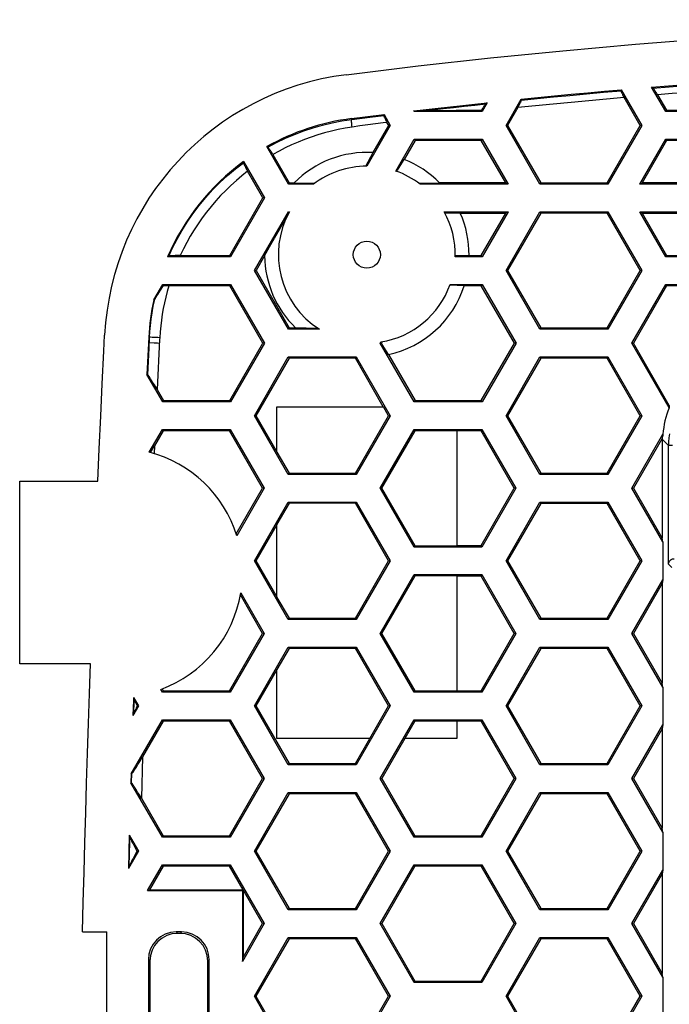
# Model space of a CAD drawing. Units: millimetres. Extents: x -70 to 70, y -74 to 70.
# Drawn here: x -70 to -47, y 34 to 70 of the extents above; entities that cross this region are included whole.
import ezdxf

# ---------------------------------------------------------------- set-up
doc = ezdxf.new("R2010")
doc.units = ezdxf.units.MM
doc.header["$LTSCALE"] = 16.335
doc.layers.get('0').update_dxf_attribs({"linetype": 'CONTINUOUS'})
for name, color, linetype in [('DRAFT', 7, 'CONTINUOUS'), ('RACCORDO', 7, 'CONTINUOUS'), ('SUPERFICI', 7, 'CONTINUOUS')]:
    doc.layers.add(name, color=color, linetype=linetype)

msp = doc.modelspace()

# ---------------------------------------------------------------- linework, layer by layer
at = {"color": 7, "linetype": 'CONTINUOUS'}
for p, q in [((-48.304, 67.34), (-48.31, 67.304)), ((-48.304, 67.34), (-47.559, 66.05)), ((-46.693, 66.55), (-47.203, 67.433)), ((-47.158, 67.402), (-47.203, 67.433)), ((-52.467, 66.05), (-51.919, 66.998)), ((-51.912, 66.964), (-51.919, 66.998)), ((-47.616, 66.05), (-48.197, 67.057)), ((-46.988, 67.158), (-46.665, 66.599)), ((-53.148, 66.87), (-53.333, 66.55)), ((-53.148, 66.87), (-53.198, 66.83)), ((-52.038, 66.694), (-52.41, 66.05)), ((-52.038, 66.694), (-52.006, 66.757)), ((-58.051, 66.297), (-57.465, 66.371)), ((-57.465, 66.371), (-56.879, 66.443)), ((-56.879, 66.443), (-56.886, 66.407)), ((-56.879, 66.443), (-56.652, 66.05)), ((-55.786, 66.55), (-55.799, 66.573)), ((-55.781, 66.56), (-55.799, 66.573)), ((-55.786, 66.55), (-55.781, 66.56)), ((-55.495, 66.573), (-55.781, 66.56)), ((-55.482, 66.574), (-55.495, 66.573)), ((-55.451, 66.575), (-55.482, 66.574)), ((-55.414, 66.576), (-55.451, 66.575)), ((-55.351, 66.578), (-55.414, 66.576)), ((-55.226, 66.58), (-55.351, 66.578)), ((-54.973, 66.584), (-55.226, 66.58)), ((-54.27, 66.591), (-54.973, 66.584)), ((-53.333, 66.55), (-53.36, 66.597)), ((-46.693, 66.55), (-46.665, 66.599)), ((-46.665, 66.599), (-44.268, 66.599)), ((-57.749, 66.031), (-58.036, 65.99)), ((-57.466, 66.071), (-57.749, 66.031)), ((-56.652, 66.05), (-57.504, 64.575)), ((-57.186, 66.109), (-57.466, 66.071)), ((-57.277, 65.065), (-56.709, 66.05)), ((-56.709, 66.05), (-56.774, 66.162)), ((-56.652, 66.05), (-56.709, 66.05)), ((-52.467, 66.05), (-52.41, 66.05)), ((-52.41, 66.05), (-51.212, 63.974)), ((-48.814, 63.974), (-47.616, 66.05)), ((-47.559, 66.05), (-47.616, 66.05)), ((-56.451, 64.398), (-55.786, 65.55)), ((-55.786, 65.55), (-55.758, 65.501)), ((-53.333, 65.55), (-53.361, 65.501)), ((-46.693, 65.55), (-46.665, 65.501)), ((-60.333, 63.925), (-61.117, 65.282)), ((-61.084, 65.266), (-61.117, 65.282)), ((-55.758, 65.501), (-56.153, 64.818)), ((-53.361, 65.501), (-55.758, 65.501)), ((-52.479, 63.974), (-53.361, 65.501)), ((-46.665, 65.501), (-47.547, 63.974)), ((-44.268, 65.501), (-46.665, 65.501)), ((-60.952, 65.085), (-60.976, 65.122)), ((-60.925, 65.044), (-60.952, 65.085)), ((-60.897, 64.999), (-60.925, 65.044)), ((-60.897, 64.999), (-60.305, 63.974)), ((-57.541, 64.575), (-57.277, 65.065)), ((-61.958, 64.74), (-61.959, 64.703)), ((-61.958, 64.74), (-61.199, 63.425)), ((-61.862, 64.486), (-61.839, 64.44)), ((-56.392, 64.434), (-56.153, 64.818)), ((-61.839, 64.44), (-61.813, 64.39)), ((-61.256, 63.425), (-61.813, 64.39)), ((-56.421, 64.388), (-56.392, 64.434)), ((-60.333, 63.925), (-60.305, 63.974)), ((-59.433, 63.925), (-60.333, 63.925)), ((-60.305, 63.974), (-60.129, 63.974)), ((-60.129, 63.974), (-59.391, 63.957)), ((-55.609, 63.957), (-54.871, 63.974)), ((-52.395, 63.925), (-55.567, 63.925)), ((-52.479, 63.974), (-54.871, 63.974)), ((-52.395, 63.925), (-52.479, 63.974)), ((-51.24, 63.925), (-51.212, 63.974)), ((-51.212, 63.974), (-48.814, 63.974)), ((-48.786, 63.925), (-48.814, 63.974)), ((-47.631, 63.925), (-47.547, 63.974)), ((-43.386, 63.974), (-47.547, 63.974)), ((-62.454, 61.349), (-61.256, 63.425)), ((-61.199, 63.425), (-61.256, 63.425)), ((-60.506, 62.561), (-60.338, 62.854)), ((-60.333, 62.925), (-60.316, 62.895)), ((-60.333, 62.925), (-60.3, 62.925)), ((-54.7, 62.925), (-52.395, 62.925)), ((-54.683, 62.893), (-54.121, 62.876)), ((-54.121, 62.876), (-52.479, 62.876)), ((-53.361, 61.349), (-52.479, 62.876)), ((-52.395, 62.925), (-52.479, 62.876)), ((-51.212, 62.876), (-52.41, 60.8)), ((-51.24, 62.925), (-51.212, 62.876)), ((-48.814, 62.876), (-51.212, 62.876)), ((-48.786, 62.925), (-48.814, 62.876)), ((-47.616, 60.8), (-48.814, 62.876)), ((-47.631, 62.925), (-47.547, 62.876)), ((-47.547, 62.876), (-46.665, 61.349)), ((-47.547, 62.876), (-43.386, 62.876)), ((-60.673, 62.266), (-60.506, 62.561)), ((-60.843, 61.966), (-60.673, 62.266)), ((-61.197, 61.331), (-61.016, 61.657)), ((-61.016, 61.657), (-60.843, 61.966)), ((-64.664, 61.318), (-64.703, 61.3)), ((-62.426, 61.3), (-64.703, 61.3)), ((-64.433, 61.341), (-64.484, 61.338)), ((-64.377, 61.344), (-64.433, 61.341)), ((-64.315, 61.346), (-64.377, 61.344)), ((-64.248, 61.349), (-64.315, 61.346)), ((-64.248, 61.349), (-62.454, 61.349)), ((-62.426, 61.3), (-62.454, 61.349)), ((-61.197, 61.331), (-61.504, 60.8)), ((-53.333, 61.3), (-54.301, 61.3)), ((-53.803, 61.349), (-54.3, 61.332)), ((-53.803, 61.349), (-53.361, 61.349)), ((-53.333, 61.3), (-53.361, 61.349)), ((-46.693, 61.3), (-46.665, 61.349)), ((-46.665, 61.349), (-44.268, 61.349)), ((-61.56, 60.8), (-61.504, 60.8)), ((-61.504, 60.8), (-60.305, 58.724)), ((-52.467, 60.8), (-52.41, 60.8)), ((-52.41, 60.8), (-51.212, 58.724)), ((-48.814, 58.724), (-47.616, 60.8)), ((-47.559, 60.8), (-47.616, 60.8)), ((-65.204, 59.739), (-64.88, 60.3)), ((-64.956, 60.094), (-64.857, 60.26)), ((-64.88, 60.3), (-64.857, 60.26)), ((-64.734, 60.254), (-64.663, 60.251)), ((-62.454, 60.251), (-64.663, 60.251)), ((-62.426, 60.3), (-62.454, 60.251)), ((-61.256, 58.175), (-62.454, 60.251)), ((-53.978, 60.251), (-54.497, 60.268)), ((-54.486, 60.3), (-53.333, 60.3)), ((-53.361, 60.251), (-53.978, 60.251)), ((-53.333, 60.3), (-53.361, 60.251)), ((-52.162, 58.175), (-53.361, 60.251)), ((-46.665, 60.251), (-47.864, 58.175)), ((-46.693, 60.3), (-46.665, 60.251)), ((-44.268, 60.251), (-46.665, 60.251)), ((-65.056, 59.932), (-65.019, 59.991)), ((-65.019, 59.991), (-64.956, 60.094)), ((-65.171, 59.758), (-65.204, 59.739)), ((-60.333, 58.675), (-60.305, 58.724)), ((-59.218, 58.675), (-60.333, 58.675)), ((-60.305, 58.724), (-60.077, 58.724)), ((-59.698, 58.715), (-60.077, 58.724)), ((-59.266, 58.707), (-59.698, 58.715)), ((-51.24, 58.675), (-51.212, 58.724)), ((-51.212, 58.724), (-48.814, 58.724)), ((-48.786, 58.675), (-48.814, 58.724)), ((-65.383, 58.388), (-65.45, 57.037)), ((-64.993, 58.302), (-65.082, 56.498)), ((-64.989, 58.372), (-64.993, 58.302)), ((-62.454, 56.099), (-61.256, 58.175)), ((-61.199, 58.175), (-61.256, 58.175)), ((-57.013, 58.175), (-56.99, 58.216)), ((-57.013, 58.175), (-56.975, 58.175)), ((-56.949, 58.223), (-56.975, 58.175)), ((-53.361, 56.099), (-52.162, 58.175)), ((-52.106, 58.175), (-52.162, 58.175)), ((-47.92, 58.175), (-47.864, 58.175)), ((-56.718, 57.762), (-55.758, 56.099)), ((-60.312, 57.626), (-61.51, 55.55)), ((-60.34, 57.675), (-60.312, 57.626)), ((-57.914, 57.626), (-60.312, 57.626)), ((-57.886, 57.675), (-57.914, 57.626)), ((-51.212, 57.626), (-52.41, 55.55)), ((-51.24, 57.675), (-51.212, 57.626)), ((-48.814, 57.626), (-51.212, 57.626)), ((-48.786, 57.675), (-48.814, 57.626)), ((-47.616, 55.55), (-48.814, 57.626)), ((-64.88, 56.05), (-65.45, 57.037)), ((-65.423, 57.027), (-65.45, 57.037)), ((-65.286, 56.829), (-65.321, 56.883)), ((-65.247, 56.767), (-65.286, 56.829)), ((-65.182, 56.663), (-65.247, 56.767)), ((-65.082, 56.498), (-64.852, 56.099)), ((-64.88, 56.05), (-64.852, 56.099)), ((-64.852, 56.099), (-62.454, 56.099)), ((-62.426, 56.05), (-62.454, 56.099)), ((-55.786, 56.05), (-55.758, 56.099)), ((-55.758, 56.099), (-53.361, 56.099)), ((-53.333, 56.05), (-53.361, 56.099)), ((-61.567, 55.55), (-61.51, 55.55)), ((-57.912, 53.47), (-56.712, 55.55)), ((-56.659, 55.55), (-56.712, 55.55)), ((-52.467, 55.55), (-52.41, 55.55)), ((-52.41, 55.55), (-51.212, 53.474)), ((-48.814, 53.474), (-47.616, 55.55)), ((-47.559, 55.55), (-47.616, 55.55)), ((-64.865, 55.001), (-65.177, 54.46)), ((-64.893, 55.05), (-64.865, 55.001)), ((-62.468, 55.001), (-64.865, 55.001)), ((-62.439, 55.05), (-62.468, 55.001)), ((-61.269, 52.925), (-62.468, 55.001)), ((-55.767, 55.005), (-56.968, 52.925)), ((-55.793, 55.05), (-55.767, 55.005)), ((-53.339, 55.05), (-53.368, 55.001)), ((-52.169, 52.925), (-53.368, 55.001)), ((-60.34, 53.425), (-60.314, 53.47)), ((-60.314, 53.47), (-57.912, 53.47)), ((-57.886, 53.425), (-57.912, 53.47)), ((-51.24, 53.425), (-51.212, 53.474)), ((-51.212, 53.474), (-48.814, 53.474)), ((-48.786, 53.425), (-48.814, 53.474)), ((-61.213, 52.925), (-61.269, 52.925)), ((-57.02, 52.925), (-56.968, 52.925)), ((-56.968, 52.925), (-55.767, 50.845)), ((-53.368, 50.849), (-52.169, 52.925)), ((-52.113, 52.925), (-52.169, 52.925)), ((-47.92, 52.925), (-47.864, 52.925)), ((-60.34, 52.425), (-60.314, 52.38)), ((-57.912, 52.38), (-60.314, 52.38)), ((-57.886, 52.425), (-57.912, 52.38)), ((-56.712, 50.3), (-57.912, 52.38)), ((-51.212, 52.376), (-52.41, 50.3)), ((-51.24, 52.425), (-51.212, 52.376)), ((-48.814, 52.376), (-51.212, 52.376)), ((-48.786, 52.425), (-48.814, 52.376)), ((-47.616, 50.3), (-48.814, 52.376)), ((-55.793, 50.8), (-55.767, 50.845)), ((-53.339, 50.8), (-53.368, 50.849)), ((-61.567, 50.3), (-61.51, 50.3)), ((-57.912, 48.22), (-56.712, 50.3)), ((-56.659, 50.3), (-56.712, 50.3)), ((-52.467, 50.3), (-52.41, 50.3)), ((-52.41, 50.3), (-51.212, 48.224)), ((-48.814, 48.224), (-47.616, 50.3)), ((-47.559, 50.3), (-47.616, 50.3)), ((-55.767, 49.755), (-56.968, 47.675)), ((-55.793, 49.8), (-55.767, 49.755)), ((-53.339, 49.8), (-53.368, 49.751)), ((-52.169, 47.675), (-53.368, 49.751)), ((-60.34, 48.175), (-60.314, 48.22)), ((-60.314, 48.22), (-57.912, 48.22)), ((-57.886, 48.175), (-57.912, 48.22)), ((-51.24, 48.175), (-51.212, 48.224)), ((-51.212, 48.224), (-48.814, 48.224)), ((-48.786, 48.175), (-48.814, 48.224)), ((-62.468, 45.599), (-61.269, 47.675)), ((-61.213, 47.675), (-61.269, 47.675)), ((-57.02, 47.675), (-56.968, 47.675)), ((-56.968, 47.675), (-55.767, 45.595)), ((-53.368, 45.599), (-52.169, 47.675)), ((-52.113, 47.675), (-52.169, 47.675)), ((-47.92, 47.675), (-47.864, 47.675)), ((-60.34, 47.175), (-60.314, 47.13)), ((-57.912, 47.13), (-60.314, 47.13)), ((-57.886, 47.175), (-57.912, 47.13)), ((-56.712, 45.05), (-57.912, 47.13)), ((-51.212, 47.126), (-52.41, 45.05)), ((-51.24, 47.175), (-51.212, 47.126)), ((-48.814, 47.126), (-51.212, 47.126)), ((-48.786, 47.175), (-48.814, 47.126)), ((-47.616, 45.05), (-48.814, 47.126)), ((-64.893, 45.55), (-64.865, 45.599)), ((-64.865, 45.599), (-62.468, 45.599)), ((-62.439, 45.55), (-62.468, 45.599)), ((-55.793, 45.55), (-55.767, 45.595)), ((-53.339, 45.55), (-53.368, 45.599)), ((-65.935, 45.354), (-65.91, 45.274)), ((-65.935, 45.354), (-65.759, 45.05)), ((-65.759, 45.05), (-65.956, 44.709)), ((-65.859, 44.938), (-65.879, 44.9)), ((-65.837, 44.981), (-65.859, 44.938)), ((-65.827, 45.102), (-65.8, 45.05)), ((-65.759, 45.05), (-65.8, 45.05)), ((-61.567, 45.05), (-61.51, 45.05)), ((-61.51, 45.05), (-60.312, 42.974)), ((-56.659, 45.05), (-56.712, 45.05)), ((-52.467, 45.05), (-52.41, 45.05)), ((-52.41, 45.05), (-51.212, 42.974)), ((-48.814, 42.974), (-47.616, 45.05)), ((-47.559, 45.05), (-47.616, 45.05)), ((-66.024, 42.591), (-64.893, 44.55)), ((-65.926, 44.798), (-65.956, 44.709)), ((-64.893, 44.55), (-64.865, 44.501)), ((-62.439, 44.55), (-62.468, 44.501)), ((-55.793, 44.55), (-55.767, 44.505)), ((-53.339, 44.55), (-53.368, 44.501)), ((-64.865, 44.501), (-65.609, 43.212)), ((-62.468, 44.501), (-64.865, 44.501)), ((-61.269, 42.425), (-62.468, 44.501)), ((-52.169, 42.425), (-53.368, 44.501)), ((-65.71, 43.045), (-65.609, 43.212)), ((-65.609, 43.212), (-65.654, 41.716)), ((-65.87, 42.786), (-65.835, 42.842)), ((-65.835, 42.842), (-65.777, 42.937)), ((-65.777, 42.937), (-65.71, 43.045)), ((-60.34, 42.925), (-60.312, 42.974)), ((-60.312, 42.974), (-57.914, 42.974)), ((-57.886, 42.925), (-57.914, 42.974)), ((-51.24, 42.925), (-51.212, 42.974)), ((-51.212, 42.974), (-48.814, 42.974)), ((-48.786, 42.925), (-48.814, 42.974)), ((-66.024, 42.591), (-66.034, 42.275)), ((-66.024, 42.591), (-65.996, 42.603)), ((-62.468, 40.349), (-61.269, 42.425)), ((-61.213, 42.425), (-61.269, 42.425)), ((-57.02, 42.425), (-56.964, 42.425)), ((-56.964, 42.425), (-55.765, 40.349)), ((-53.368, 40.349), (-52.169, 42.425)), ((-52.113, 42.425), (-52.169, 42.425)), ((-47.92, 42.425), (-47.864, 42.425)), ((-64.893, 40.3), (-66.034, 42.275)), ((-66.007, 42.265), (-66.034, 42.275)), ((-65.843, 42.024), (-65.877, 42.078)), ((-65.787, 41.934), (-65.843, 42.024)), ((-65.725, 41.832), (-65.787, 41.934)), ((-65.654, 41.716), (-65.725, 41.832)), ((-65.654, 41.716), (-64.865, 40.349)), ((-60.312, 41.876), (-61.51, 39.8)), ((-60.34, 41.925), (-60.312, 41.876)), ((-57.914, 41.876), (-60.312, 41.876)), ((-57.886, 41.925), (-57.914, 41.876)), ((-56.716, 39.8), (-57.914, 41.876)), ((-51.212, 41.876), (-52.41, 39.8)), ((-51.24, 41.925), (-51.212, 41.876)), ((-48.814, 41.876), (-51.212, 41.876)), ((-48.786, 41.925), (-48.814, 41.876)), ((-47.616, 39.8), (-48.814, 41.876)), ((-66.089, 40.371), (-66.122, 39.172)), ((-66.089, 40.371), (-66.064, 40.291)), ((-66.089, 40.371), (-65.759, 39.8)), ((-64.893, 40.3), (-64.865, 40.349)), ((-64.865, 40.349), (-62.468, 40.349)), ((-62.439, 40.3), (-62.468, 40.349)), ((-55.793, 40.3), (-55.765, 40.349)), ((-55.765, 40.349), (-53.368, 40.349)), ((-53.339, 40.3), (-53.368, 40.349)), ((-65.98, 40.116), (-65.953, 40.065)), ((-65.953, 40.065), (-65.924, 40.01)), ((-65.924, 40.01), (-65.878, 39.924)), ((-65.878, 39.924), (-65.811, 39.8)), ((-65.759, 39.8), (-66.122, 39.172)), ((-65.954, 39.536), (-65.985, 39.478)), ((-65.903, 39.631), (-65.954, 39.536)), ((-65.759, 39.8), (-65.811, 39.8)), ((-61.567, 39.8), (-61.51, 39.8)), ((-61.51, 39.8), (-60.312, 37.724)), ((-57.914, 37.724), (-56.716, 39.8)), ((-56.659, 39.8), (-56.716, 39.8)), ((-52.467, 39.8), (-52.41, 39.8)), ((-52.41, 39.8), (-51.212, 37.724)), ((-48.814, 37.724), (-47.616, 39.8)), ((-47.559, 39.8), (-47.616, 39.8)), ((-66.092, 39.26), (-66.122, 39.172)), ((-66.013, 39.423), (-66.039, 39.374)), ((-65.985, 39.478), (-66.013, 39.423)), ((-64.893, 39.3), (-64.865, 39.251)), ((-62.468, 39.251), (-64.865, 39.251)), ((-62.439, 39.3), (-62.468, 39.251)), ((-55.765, 39.251), (-56.964, 37.175)), ((-55.793, 39.3), (-55.765, 39.251)), ((-53.368, 39.251), (-55.765, 39.251)), ((-53.339, 39.3), (-53.368, 39.251)), ((-52.169, 37.175), (-53.368, 39.251)), ((-60.34, 37.675), (-60.312, 37.724)), ((-60.312, 37.724), (-57.914, 37.724)), ((-57.886, 37.675), (-57.914, 37.724)), ((-51.24, 37.675), (-51.212, 37.724)), ((-51.212, 37.724), (-48.814, 37.724)), ((-48.786, 37.675), (-48.814, 37.724)), ((-61.213, 37.175), (-61.269, 37.175)), ((-57.02, 37.175), (-56.964, 37.175)), ((-56.964, 37.175), (-55.765, 35.099)), ((-53.368, 35.099), (-52.169, 37.175)), ((-52.113, 37.175), (-52.169, 37.175)), ((-47.92, 37.175), (-47.864, 37.175)), ((-60.312, 36.626), (-61.51, 34.55)), ((-60.34, 36.675), (-60.312, 36.626)), ((-57.914, 36.626), (-60.312, 36.626)), ((-57.886, 36.675), (-57.914, 36.626)), ((-56.716, 34.55), (-57.914, 36.626)), ((-51.212, 36.626), (-52.41, 34.55)), ((-51.24, 36.675), (-51.212, 36.626)), ((-48.814, 36.626), (-51.212, 36.626)), ((-48.786, 36.675), (-48.814, 36.626)), ((-47.616, 34.55), (-48.814, 36.626)), ((-55.793, 35.05), (-55.765, 35.099)), ((-55.765, 35.099), (-53.368, 35.099)), ((-53.339, 35.05), (-53.368, 35.099)), ((-61.567, 34.55), (-61.51, 34.55)), ((-61.51, 34.55), (-60.312, 32.474)), ((-57.914, 32.474), (-56.716, 34.55)), ((-56.659, 34.55), (-56.716, 34.55)), ((-52.467, 34.55), (-52.41, 34.55)), ((-52.41, 34.55), (-51.212, 32.474)), ((-48.06, 33.78), (-47.616, 34.55)), ((-47.559, 34.55), (-47.616, 34.55))]:
    msp.add_line(p, q, dxfattribs=at)
at = {"color": 253, "linetype": 'CONTINUOUS'}
for p, q in [((-58.047, 66.264), (-58.051, 66.297)), ((-58.047, 66.264), (-57.388, 66.346)), ((-57.388, 66.346), (-56.886, 66.407)), ((-65.355, 58.387), (-65.383, 58.388)), ((-65.375, 57.99), (-65.355, 58.387)), ((-65.268, 58.384), (-65.327, 58.386)), ((-65.423, 57.027), (-65.375, 57.99)), ((-66.007, 42.265), (-65.996, 42.603))]:
    msp.add_line(p, q, dxfattribs=at)
at = {"color": 7, "linetype": 'CONTINUOUS'}
for points in [[(-58.253, 67.884), (-55.642, 68.202), (-53.028, 68.492), (-50.411, 68.754), (-47.79, 68.989), (-45.167, 69.197), (-42.541, 69.377), (-39.914, 69.529), (-37.286, 69.653), (-34.656, 69.75), (-32.027, 69.82), (-29.397, 69.861), (-26.767, 69.875)], [(-47.203, 67.433), (-46.598, 67.482), (-45.993, 67.53), (-45.388, 67.576), (-44.783, 67.621), (-44.178, 67.664), (-43.572, 67.706)], [(-51.919, 66.998), (-51.317, 67.059), (-50.715, 67.118), (-50.112, 67.175), (-49.509, 67.232), (-48.907, 67.286), (-48.304, 67.34)], [(-46.988, 67.158), (-47.011, 67.194), (-47.032, 67.227), (-47.052, 67.257), (-47.07, 67.285), (-47.087, 67.31), (-47.102, 67.332), (-47.116, 67.351), (-47.128, 67.367), (-47.138, 67.38), (-47.146, 67.39), (-47.153, 67.397), (-47.158, 67.402)], [(-43.808, 67.396), (-44.338, 67.359), (-44.868, 67.321), (-45.398, 67.282), (-45.928, 67.242), (-46.458, 67.201), (-46.988, 67.158)], [(-48.197, 67.057), (-48.838, 67.001), (-49.478, 66.943), (-50.118, 66.883), (-50.759, 66.822), (-51.398, 66.759), (-52.038, 66.694)], [(-52.006, 66.757), (-51.991, 66.785), (-51.978, 66.811), (-51.966, 66.836), (-51.955, 66.858), (-51.945, 66.878), (-51.937, 66.896), (-51.93, 66.912), (-51.924, 66.926), (-51.919, 66.938), (-51.916, 66.947), (-51.913, 66.955), (-51.912, 66.96), (-51.912, 66.964)], [(-48.31, 67.304), (-48.31, 67.3), (-48.309, 67.295), (-48.307, 67.288), (-48.303, 67.278), (-48.299, 67.267), (-48.294, 67.254), (-48.287, 67.239), (-48.28, 67.223), (-48.271, 67.204), (-48.261, 67.184), (-48.25, 67.162), (-48.239, 67.138), (-48.226, 67.113), (-48.197, 67.057)], [(-55.799, 66.573), (-55.358, 66.624), (-54.916, 66.675), (-54.474, 66.725), (-54.032, 66.774), (-53.59, 66.823), (-53.148, 66.87)], [(-53.198, 66.83), (-53.203, 66.825), (-53.209, 66.818), (-53.217, 66.808), (-53.227, 66.795), (-53.238, 66.78), (-53.251, 66.762), (-53.265, 66.741), (-53.281, 66.718), (-53.298, 66.692), (-53.317, 66.663), (-53.338, 66.631), (-53.36, 66.597)], [(-56.886, 66.407), (-56.885, 66.403), (-56.883, 66.395), (-56.88, 66.384), (-56.875, 66.371), (-56.868, 66.354), (-56.859, 66.335), (-56.849, 66.313), (-56.837, 66.288), (-56.824, 66.26), (-56.808, 66.23), (-56.792, 66.197), (-56.774, 66.162)], [(-53.36, 66.597), (-53.452, 66.596), (-54.27, 66.591)], [(-58.036, 65.99), (-58.288, 65.948), (-58.537, 65.899), (-58.784, 65.842), (-59.03, 65.778), (-59.274, 65.706), (-59.514, 65.627), (-59.753, 65.54), (-59.988, 65.446), (-60.22, 65.345), (-60.449, 65.237), (-60.675, 65.122), (-60.897, 64.999)], [(-56.774, 66.162), (-56.91, 66.145), (-57.186, 66.109)], [(-60.976, 65.122), (-60.988, 65.139), (-60.999, 65.155), (-61.009, 65.171), (-61.019, 65.185), (-61.028, 65.197), (-61.036, 65.209), (-61.044, 65.22), (-61.051, 65.23), (-61.058, 65.238), (-61.064, 65.246), (-61.069, 65.252), (-61.074, 65.257), (-61.078, 65.261), (-61.081, 65.264), (-61.084, 65.266)], [(-61.959, 64.703), (-61.959, 64.699), (-61.958, 64.694), (-61.956, 64.688), (-61.954, 64.681), (-61.951, 64.673), (-61.947, 64.664), (-61.943, 64.653), (-61.938, 64.641), (-61.932, 64.628), (-61.926, 64.614), (-61.918, 64.599), (-61.911, 64.583), (-61.902, 64.565), (-61.893, 64.547), (-61.884, 64.528), (-61.862, 64.486)], [(-61.813, 64.39), (-62.019, 64.227), (-62.219, 64.057), (-62.414, 63.882), (-62.603, 63.7), (-62.786, 63.511), (-62.962, 63.318), (-63.133, 63.118), (-63.297, 62.913), (-63.454, 62.704), (-63.604, 62.489), (-63.748, 62.269), (-63.884, 62.045), (-64.013, 61.817), (-64.134, 61.585), (-64.248, 61.349)], [(-64.484, 61.338), (-64.507, 61.337), (-64.529, 61.336), (-64.549, 61.334), (-64.568, 61.333), (-64.585, 61.331), (-64.6, 61.33), (-64.614, 61.328), (-64.627, 61.326), (-64.638, 61.325), (-64.647, 61.323), (-64.654, 61.322), (-64.66, 61.32), (-64.664, 61.318)], [(-64.663, 60.251), (-64.721, 60.046), (-64.774, 59.841), (-64.821, 59.634), (-64.862, 59.426), (-64.899, 59.217), (-64.929, 59.007), (-64.955, 58.796), (-64.975, 58.584), (-64.989, 58.372)], [(-64.857, 60.26), (-64.829, 60.259), (-64.799, 60.257), (-64.734, 60.254)], [(-65.171, 59.758), (-65.169, 59.76), (-65.165, 59.765), (-65.16, 59.772), (-65.153, 59.78), (-65.146, 59.792), (-65.137, 59.805), (-65.126, 59.821), (-65.115, 59.838), (-65.102, 59.858), (-65.088, 59.881), (-65.056, 59.932)], [(-56.718, 57.762), (-56.948, 58.131), (-56.975, 58.175)], [(-65.321, 56.883), (-65.336, 56.908), (-65.351, 56.931), (-65.365, 56.951), (-65.378, 56.97), (-65.389, 56.986), (-65.399, 57), (-65.407, 57.011), (-65.414, 57.019), (-65.419, 57.024), (-65.423, 57.027)], [(-65.082, 56.498), (-65.108, 56.542), (-65.182, 56.663)], [(-65.935, 45.354), (-65.938, 45.246), (-65.956, 44.709)], [(-65.91, 45.274), (-65.907, 45.266), (-65.903, 45.255), (-65.897, 45.243), (-65.89, 45.228), (-65.882, 45.211), (-65.873, 45.192), (-65.863, 45.171), (-65.852, 45.149), (-65.827, 45.102)], [(-65.879, 44.9), (-65.887, 44.882), (-65.896, 44.866), (-65.903, 44.851), (-65.909, 44.837), (-65.915, 44.825), (-65.919, 44.814), (-65.923, 44.805), (-65.926, 44.798)], [(-65.8, 45.05), (-65.813, 45.026), (-65.837, 44.981)], [(-65.996, 42.603), (-65.993, 42.605), (-65.988, 42.611), (-65.982, 42.618), (-65.974, 42.629), (-65.965, 42.641), (-65.955, 42.656), (-65.943, 42.673), (-65.93, 42.692), (-65.917, 42.713), (-65.902, 42.736), (-65.87, 42.786)], [(-65.922, 42.147), (-65.935, 42.168), (-65.947, 42.186), (-65.959, 42.203), (-65.969, 42.218), (-65.978, 42.231), (-65.986, 42.243), (-65.993, 42.252), (-65.999, 42.258), (-66.003, 42.263), (-66.007, 42.265)], [(-65.877, 42.078), (-65.893, 42.102), (-65.922, 42.147)], [(-66.064, 40.291), (-66.061, 40.282), (-66.056, 40.271), (-66.05, 40.257), (-66.043, 40.242), (-66.035, 40.224), (-66.025, 40.205), (-66.015, 40.185), (-66.004, 40.163), (-65.98, 40.116)], [(-65.811, 39.8), (-65.83, 39.765), (-65.903, 39.631)], [(-66.039, 39.374), (-66.05, 39.351), (-66.06, 39.331), (-66.069, 39.312), (-66.077, 39.295), (-66.083, 39.281), (-66.088, 39.27), (-66.092, 39.26)]]:
    msp.add_lwpolyline(points, dxfattribs=at)
at = {"color": 253, "linetype": 'CONTINUOUS'}
for points in [[(-47.158, 67.402), (-46.568, 67.45), (-45.978, 67.496), (-45.388, 67.541), (-44.799, 67.585), (-44.21, 67.627), (-43.621, 67.668)], [(-51.912, 66.964), (-51.339, 67.022), (-50.755, 67.079), (-50.16, 67.136), (-49.554, 67.193), (-48.938, 67.249), (-48.31, 67.304)], [(-55.495, 66.573), (-55.123, 66.616), (-54.746, 66.659), (-54.366, 66.702), (-53.981, 66.745), (-53.591, 66.787), (-53.198, 66.83)], [(-61.084, 65.266), (-60.768, 65.434), (-60.446, 65.588), (-60.117, 65.728), (-59.782, 65.854), (-59.443, 65.966), (-59.099, 66.063), (-58.751, 66.145), (-58.4, 66.212), (-58.047, 66.264)], [(-58.036, 65.99), (-58.041, 66.041), (-58.044, 66.088), (-58.047, 66.13), (-58.049, 66.166), (-58.05, 66.197), (-58.05, 66.222), (-58.05, 66.242), (-58.049, 66.256), (-58.047, 66.264)], [(-64.664, 61.318), (-64.522, 61.626), (-64.364, 61.935), (-64.19, 62.243), (-63.997, 62.55), (-63.788, 62.856), (-63.564, 63.152), (-63.327, 63.439), (-63.076, 63.716), (-62.813, 63.982), (-62.539, 64.235), (-62.254, 64.475), (-61.959, 64.703)], [(-65.355, 58.387), (-65.342, 58.595), (-65.323, 58.812), (-65.297, 59.037), (-65.263, 59.27), (-65.222, 59.511), (-65.171, 59.758)], [(-65, 58.164), (-65.069, 58.168), (-65.132, 58.171), (-65.188, 58.173), (-65.365, 58.182)], [(-65.327, 58.386), (-65.345, 58.387), (-65.355, 58.387)], [(-64.989, 58.372), (-65.058, 58.375), (-65.268, 58.384)], [(-65.926, 44.798), (-65.912, 45.195), (-65.91, 45.274)], [(-66.092, 39.26), (-66.069, 40.119), (-66.064, 40.291)]]:
    msp.add_lwpolyline(points, dxfattribs=at)
at = {"color": 7, "linetype": 'CONTINUOUS'}
for centre, radius, start, end in [((-56.993, 57.964), 10, 97.2351, 177.1073), ((-56.993, 57.964), 8.4, 97.2351, 119.3986), ((-57.5, 61.375), 3.697, 86.5487, 135.3349), ((-56.993, 57.964), 8.4, 126.2318, 156.6005), ((-57.5, 61.375), 3.2, 90.0732, 127.1673), ((-57.5, 61.375), 3.697, 44.6651, 68.6284), ((-57.5, 61.375), 3.2, 52.8327, 70.8714), ((-57.5, 61.375), 3.2, 151.0285, 237.5383), ((-57.5, 61.375), 3.2, 358.657, 28.9715), ((-57.5, 61.375), 3.697, 359.5953, 23.9556), ((-57.5, 61.375), 3.697, 180.6779, 225.8145), ((-57.5, 61.375), 3.2, 279.1761, 340.3704), ((-57.5, 61.375), 3.697, 282.2085, 342.3022), ((-56.993, 57.964), 8.4, 167.802, 177.1073)]:
    msp.add_arc(centre, radius, start, end, dxfattribs=at)
at = {"layer": 'DRAFT', "color": 7, "linetype": 'CONTINUOUS'}
for p, q in [((-56.904, 55.876), (-57.914, 57.626)), ((-67.124, 55.529), (-67.068, 56.705)), ((-60.751, 54.235), (-60.751, 55.876)), ((-60.75, 55.875), (-60.751, 55.876)), ((-60.751, 55.876), (-56.904, 55.876)), ((-60.75, 54.226), (-60.75, 55.875)), ((-60.75, 55.875), (-56.899, 55.875)), ((-56.904, 55.876), (-56.899, 55.875)), ((-56.712, 55.55), (-56.899, 55.875)), ((-67.178, 54.353), (-67.124, 55.529)), ((-61.51, 55.55), (-60.751, 54.235)), ((-65.367, 54.23), (-64.893, 55.05)), ((-54.25, 55.005), (-55.767, 55.005)), ((-54.25, 55.005), (-54.25, 50.845)), ((-54.249, 55.001), (-54.25, 55.005)), ((-54.249, 55.001), (-54.249, 50.849)), ((-53.368, 55.001), (-54.249, 55.001)), ((-67.23, 53.177), (-67.178, 54.353)), ((-65.324, 54.218), (-65.287, 54.279)), ((-65.287, 54.279), (-65.177, 54.46)), ((-65.177, 54.46), (-65.19, 54.18)), ((-60.751, 54.235), (-60.75, 54.226)), ((-60.75, 54.226), (-60.314, 53.47)), ((-70.052, 46.573), (-70.052, 53.177)), ((-70.052, 53.177), (-67.23, 53.177)), ((-62.223, 51.272), (-61.269, 52.925)), ((-61.213, 52.925), (-62.203, 51.21)), ((-46.8, 50.985), (-47.92, 52.925)), ((-47.864, 52.925), (-46.824, 51.125)), ((-60.314, 52.38), (-60.75, 51.624)), ((-60.751, 51.615), (-61.51, 50.3)), ((-60.751, 51.615), (-60.75, 51.624)), ((-60.751, 48.985), (-60.751, 51.615)), ((-60.75, 48.976), (-60.75, 51.624)), ((-46.8, 50.985), (-46.824, 51.125)), ((-46.8, 50.985), (-46.8, 49.615)), ((-55.767, 50.845), (-54.25, 50.845)), ((-54.249, 50.849), (-54.25, 50.845)), ((-54.249, 50.849), (-53.368, 50.849)), ((-61.51, 50.3), (-60.751, 48.985)), ((-54.25, 49.755), (-55.767, 49.755)), ((-54.25, 49.755), (-54.25, 45.595)), ((-54.249, 49.751), (-54.25, 49.755)), ((-54.249, 49.751), (-54.249, 45.599)), ((-53.368, 49.751), (-54.249, 49.751)), ((-47.92, 47.675), (-46.8, 49.615)), ((-46.8, 49.615), (-46.824, 49.475)), ((-46.824, 49.475), (-47.864, 47.675)), ((-46.824, 49.475), (-46.824, 45.875)), ((-61.269, 47.675), (-62.074, 49.069)), ((-62.06, 49.143), (-61.213, 47.675)), ((-60.751, 48.985), (-60.75, 48.976)), ((-60.75, 48.976), (-60.314, 48.22)), ((-46.8, 45.735), (-47.92, 47.675)), ((-47.864, 47.675), (-46.824, 45.875)), ((-60.314, 47.13), (-60.75, 46.374)), ((-67.493, 46.573), (-70.052, 46.573)), ((-60.751, 46.365), (-61.51, 45.05)), ((-60.751, 46.365), (-60.75, 46.374)), ((-60.751, 43.874), (-60.751, 46.365)), ((-60.75, 43.875), (-60.75, 46.374)), ((-64.893, 45.55), (-64.951, 45.65)), ((-64.905, 45.668), (-64.865, 45.599)), ((-55.767, 45.595), (-54.25, 45.595)), ((-54.249, 45.599), (-54.25, 45.595)), ((-54.249, 45.599), (-53.368, 45.599)), ((-46.8, 45.735), (-46.824, 45.875)), ((-46.8, 45.735), (-46.8, 44.365)), ((-57.39, 43.875), (-56.712, 45.05)), ((-55.767, 44.505), (-56.13, 43.875)), ((-54.25, 44.505), (-55.767, 44.505)), ((-54.25, 44.505), (-54.25, 43.875)), ((-54.249, 44.501), (-54.25, 44.505)), ((-54.249, 44.501), (-54.249, 43.874)), ((-53.368, 44.501), (-54.249, 44.501)), ((-47.92, 42.425), (-46.8, 44.365)), ((-46.824, 44.225), (-47.864, 42.425)), ((-46.8, 44.365), (-46.824, 44.225)), ((-46.824, 44.225), (-46.824, 40.625)), ((-60.75, 43.875), (-60.751, 43.874)), ((-57.395, 43.874), (-60.751, 43.874)), ((-57.39, 43.875), (-60.75, 43.875)), ((-57.914, 42.974), (-57.395, 43.874)), ((-57.395, 43.874), (-57.39, 43.875)), ((-56.127, 43.874), (-56.964, 42.425)), ((-56.127, 43.874), (-56.13, 43.875)), ((-54.25, 43.875), (-56.13, 43.875)), ((-54.249, 43.874), (-56.127, 43.874)), ((-54.25, 43.875), (-54.249, 43.874)), ((-46.8, 40.485), (-47.92, 42.425)), ((-47.864, 42.425), (-46.824, 40.625)), ((-46.8, 40.485), (-46.824, 40.625)), ((-46.8, 40.485), (-46.8, 39.115)), ((-65.427, 38.375), (-64.893, 39.3)), ((-64.865, 39.251), (-65.357, 38.399)), ((-61.976, 38.399), (-62.468, 39.251)), ((-47.92, 37.175), (-46.8, 39.115)), ((-46.824, 38.975), (-47.864, 37.175)), ((-46.8, 39.115), (-46.824, 38.975)), ((-46.824, 38.975), (-46.824, 35.375)), ((-65.427, 38.375), (-65.357, 38.399)), ((-65.427, 38.375), (-62, 38.375)), ((-65.357, 38.399), (-61.976, 38.399)), ((-62, 38.375), (-61.976, 38.399)), ((-62, 38.375), (-62, 35.811)), ((-61.976, 38.399), (-61.976, 35.951)), ((-61.269, 37.175), (-61.976, 38.399)), ((-61.213, 37.175), (-62, 35.811)), ((-61.976, 35.951), (-61.269, 37.175)), ((-46.8, 35.235), (-47.92, 37.175)), ((-47.864, 37.175), (-46.824, 35.375)), ((-67.78, 36.875), (-66.9, 36.875)), ((-66.9, 31.146), (-66.9, 36.875)), ((-62, 35.811), (-61.976, 35.951)), ((-46.8, 35.235), (-46.824, 35.375)), ((-46.8, 35.235), (-46.8, 33.865)), ((-51.24, 32.425), (-52.467, 34.55)), ((-47.559, 34.55), (-48.786, 32.425))]:
    msp.add_line(p, q, dxfattribs=at)
for points in [[(-67.068, 56.705), (-67.01, 57.881), (-66.981, 58.469)], [(-67.78, 36.875), (-67.754, 37.953), (-67.726, 39.03), (-67.697, 40.108), (-67.667, 41.185), (-67.635, 42.263), (-67.602, 43.34), (-67.567, 44.418), (-67.531, 45.495), (-67.493, 46.573)]]:
    msp.add_lwpolyline(points, dxfattribs=at)
msp.add_circle((-57.5, 61.375), 0.49, dxfattribs=at)
for start, end in [(17.26, 75.4128), (290.135, 350.6346)]:
    msp.add_arc((-66.5, 49.875), 4.5, start, end, dxfattribs=at)
at = {"layer": 'RACCORDO', "color": 7, "linetype": 'CONTINUOUS'}
for p, q in [((-46.568, 55.833), (-47.92, 58.175)), ((-46.564, 55.923), (-47.864, 58.175)), ((-47.92, 52.925), (-46.793, 54.877)), ((-46.824, 54.725), (-47.864, 52.925)), ((-46.824, 54.7), (-46.824, 51.125)), ((-64.2, 36.875), (-64.4, 36.875)), ((-64.252, 36.823), (-64.348, 36.823)), ((-65.4, 35.875), (-65.4, 19.875)), ((-65.348, 35.823), (-65.348, 19.927)), ((-63.252, 19.927), (-63.252, 35.823)), ((-63.2, 19.875), (-63.2, 35.875))]:
    msp.add_line(p, q, dxfattribs=at)
at = {"layer": 'RACCORDO', "color": 253, "linetype": 'CONTINUOUS'}
for p, q in [((-46.59, 54.466), (-46.824, 54.7)), ((-46.59, 50.184), (-46.59, 54.466)), ((-46.446, 54.466), (-46.59, 54.466)), ((-46.468, 50.061), (-46.59, 50.184)), ((-64.4, 36.875), (-64.348, 36.823)), ((-64.2, 36.875), (-64.252, 36.823)), ((-65.4, 35.875), (-65.348, 35.823)), ((-63.2, 35.875), (-63.252, 35.823))]:
    msp.add_line(p, q, dxfattribs=at)
msp.add_lwpolyline([(-46.56, 54.893), (-46.577, 54.751), (-46.587, 54.609), (-46.59, 54.466)], dxfattribs=at)
at = {"layer": 'RACCORDO', "color": 7, "linetype": 'CONTINUOUS'}
msp.add_lwpolyline([(-46.59, 50.184), (-46.589, 50.203), (-46.585, 50.222), (-46.58, 50.24), (-46.574, 50.257), (-46.566, 50.272), (-46.557, 50.287), (-46.546, 50.301), (-46.535, 50.314), (-46.523, 50.326), (-46.509, 50.336), (-46.496, 50.346), (-46.481, 50.354), (-46.466, 50.361), (-46.45, 50.367), (-46.434, 50.371), (-46.417, 50.374), (-46.4, 50.376), (-46.383, 50.377)], dxfattribs=at)
for centre, major_axis, ratio, start_param, end_param in [((-44.568, 55.443), (-0.079, 3.796), 0.527903, 1.432863, 1.456882), ((-43.8, 54.675), (2.122, -2.122), 0.999695, -2.752355, -2.423478), ((-44.6, 55.475), (1.76, 2.463), 0.583857, -4.091188, -4.032458), ((-43.824, 54.699), (2.122, -2.122), 0.999695, -2.364748, -2.356347), ((-64.4, 35.875), (0.707, -0.707), 0.999695, 2.356347, 3.926839), ((-64.347, 35.822), (0.707, -0.707), 0.999695, 2.356347, 3.926839), ((-64.253, 35.822), (-0.707, -0.707), 0.999695, 2.356347, 3.926839), ((-64.2, 35.875), (0.707, 0.707), 0.999695, -0.785246, 0.785246)]:
    msp.add_ellipse(centre, major_axis=major_axis, ratio=ratio, start_param=start_param, end_param=end_param, dxfattribs=at)
at = {"layer": 'SUPERFICI', "color": 7, "linetype": 'CONTINUOUS'}
for p, q in [((-53.333, 66.55), (-55.786, 66.55)), ((-44.239, 66.55), (-46.693, 66.55)), ((-51.24, 63.925), (-52.467, 66.05)), ((-47.559, 66.05), (-48.786, 63.925)), ((-55.786, 65.55), (-53.333, 65.55)), ((-53.333, 65.55), (-52.395, 63.925)), ((-47.631, 63.925), (-46.693, 65.55)), ((-46.693, 65.55), (-44.239, 65.55)), ((-48.786, 63.925), (-51.24, 63.925)), ((-43.301, 63.925), (-47.631, 63.925)), ((-61.199, 63.425), (-62.426, 61.3)), ((-61.56, 60.8), (-60.333, 62.925)), ((-52.395, 62.925), (-53.333, 61.3)), ((-52.467, 60.8), (-51.24, 62.925)), ((-51.24, 62.925), (-48.786, 62.925)), ((-48.786, 62.925), (-47.559, 60.8)), ((-46.693, 61.3), (-47.631, 62.925)), ((-47.631, 62.925), (-43.301, 62.925)), ((-44.239, 61.3), (-46.693, 61.3)), ((-60.333, 58.675), (-61.56, 60.8)), ((-51.24, 58.675), (-52.467, 60.8)), ((-47.559, 60.8), (-48.786, 58.675)), ((-64.88, 60.3), (-62.426, 60.3)), ((-62.426, 60.3), (-61.199, 58.175)), ((-53.333, 60.3), (-52.106, 58.175)), ((-47.92, 58.175), (-46.693, 60.3)), ((-46.693, 60.3), (-44.239, 60.3)), ((-48.786, 58.675), (-51.24, 58.675)), ((-61.199, 58.175), (-62.426, 56.05)), ((-55.786, 56.05), (-57.013, 58.175)), ((-52.106, 58.175), (-53.333, 56.05)), ((-61.567, 55.55), (-60.34, 57.675)), ((-60.34, 57.675), (-57.886, 57.675)), ((-57.886, 57.675), (-56.659, 55.55)), ((-52.467, 55.55), (-51.24, 57.675)), ((-51.24, 57.675), (-48.786, 57.675)), ((-48.786, 57.675), (-47.559, 55.55)), ((-62.426, 56.05), (-64.88, 56.05)), ((-53.333, 56.05), (-55.786, 56.05)), ((-60.34, 53.425), (-61.567, 55.55)), ((-56.659, 55.55), (-57.886, 53.425)), ((-51.24, 53.425), (-52.467, 55.55)), ((-47.559, 55.55), (-48.786, 53.425)), ((-64.893, 55.05), (-62.439, 55.05)), ((-62.439, 55.05), (-61.213, 52.925)), ((-57.02, 52.925), (-55.793, 55.05)), ((-55.793, 55.05), (-53.339, 55.05)), ((-53.339, 55.05), (-52.113, 52.925)), ((-57.886, 53.425), (-60.34, 53.425)), ((-48.786, 53.425), (-51.24, 53.425)), ((-55.793, 50.8), (-57.02, 52.925)), ((-52.113, 52.925), (-53.339, 50.8)), ((-61.567, 50.3), (-60.34, 52.425)), ((-60.34, 52.425), (-57.886, 52.425)), ((-57.886, 52.425), (-56.659, 50.3)), ((-52.467, 50.3), (-51.24, 52.425)), ((-51.24, 52.425), (-48.786, 52.425)), ((-48.786, 52.425), (-47.559, 50.3)), ((-53.339, 50.8), (-55.793, 50.8)), ((-60.34, 48.175), (-61.567, 50.3)), ((-56.659, 50.3), (-57.886, 48.175)), ((-51.24, 48.175), (-52.467, 50.3)), ((-47.559, 50.3), (-48.786, 48.175)), ((-57.02, 47.675), (-55.793, 49.8)), ((-55.793, 49.8), (-53.339, 49.8)), ((-53.339, 49.8), (-52.113, 47.675)), ((-57.886, 48.175), (-60.34, 48.175)), ((-48.786, 48.175), (-51.24, 48.175)), ((-61.213, 47.675), (-62.439, 45.55)), ((-55.793, 45.55), (-57.02, 47.675)), ((-52.113, 47.675), (-53.339, 45.55)), ((-61.567, 45.05), (-60.34, 47.175)), ((-60.34, 47.175), (-57.886, 47.175)), ((-57.886, 47.175), (-56.659, 45.05)), ((-52.467, 45.05), (-51.24, 47.175)), ((-51.24, 47.175), (-48.786, 47.175)), ((-48.786, 47.175), (-47.559, 45.05)), ((-62.439, 45.55), (-64.893, 45.55)), ((-53.339, 45.55), (-55.793, 45.55)), ((-60.34, 42.925), (-61.567, 45.05)), ((-56.659, 45.05), (-57.886, 42.925)), ((-51.24, 42.925), (-52.467, 45.05)), ((-47.559, 45.05), (-48.786, 42.925)), ((-64.893, 44.55), (-62.439, 44.55)), ((-62.439, 44.55), (-61.213, 42.425)), ((-57.02, 42.425), (-55.793, 44.55)), ((-55.793, 44.55), (-53.339, 44.55)), ((-53.339, 44.55), (-52.113, 42.425)), ((-57.886, 42.925), (-60.34, 42.925)), ((-48.786, 42.925), (-51.24, 42.925)), ((-61.213, 42.425), (-62.439, 40.3)), ((-55.793, 40.3), (-57.02, 42.425)), ((-52.113, 42.425), (-53.339, 40.3)), ((-61.567, 39.8), (-60.34, 41.925)), ((-60.34, 41.925), (-57.886, 41.925)), ((-57.886, 41.925), (-56.659, 39.8)), ((-52.467, 39.8), (-51.24, 41.925)), ((-51.24, 41.925), (-48.786, 41.925)), ((-48.786, 41.925), (-47.559, 39.8)), ((-62.439, 40.3), (-64.893, 40.3)), ((-53.339, 40.3), (-55.793, 40.3)), ((-60.34, 37.675), (-61.567, 39.8)), ((-56.659, 39.8), (-57.886, 37.675)), ((-51.24, 37.675), (-52.467, 39.8)), ((-47.559, 39.8), (-48.786, 37.675)), ((-64.893, 39.3), (-62.439, 39.3)), ((-62.439, 39.3), (-61.213, 37.175)), ((-57.02, 37.175), (-55.793, 39.3)), ((-55.793, 39.3), (-53.339, 39.3)), ((-53.339, 39.3), (-52.113, 37.175)), ((-57.886, 37.675), (-60.34, 37.675)), ((-48.786, 37.675), (-51.24, 37.675)), ((-55.793, 35.05), (-57.02, 37.175)), ((-52.113, 37.175), (-53.339, 35.05)), ((-61.567, 34.55), (-60.34, 36.675)), ((-60.34, 36.675), (-57.886, 36.675)), ((-57.886, 36.675), (-56.659, 34.55)), ((-52.467, 34.55), (-51.24, 36.675)), ((-51.24, 36.675), (-48.786, 36.675)), ((-48.786, 36.675), (-47.559, 34.55)), ((-53.339, 35.05), (-55.793, 35.05)), ((-60.34, 32.425), (-61.567, 34.55)), ((-56.659, 34.55), (-57.886, 32.425))]:
    msp.add_line(p, q, dxfattribs=at)

doc.saveas('drawing.dxf')
